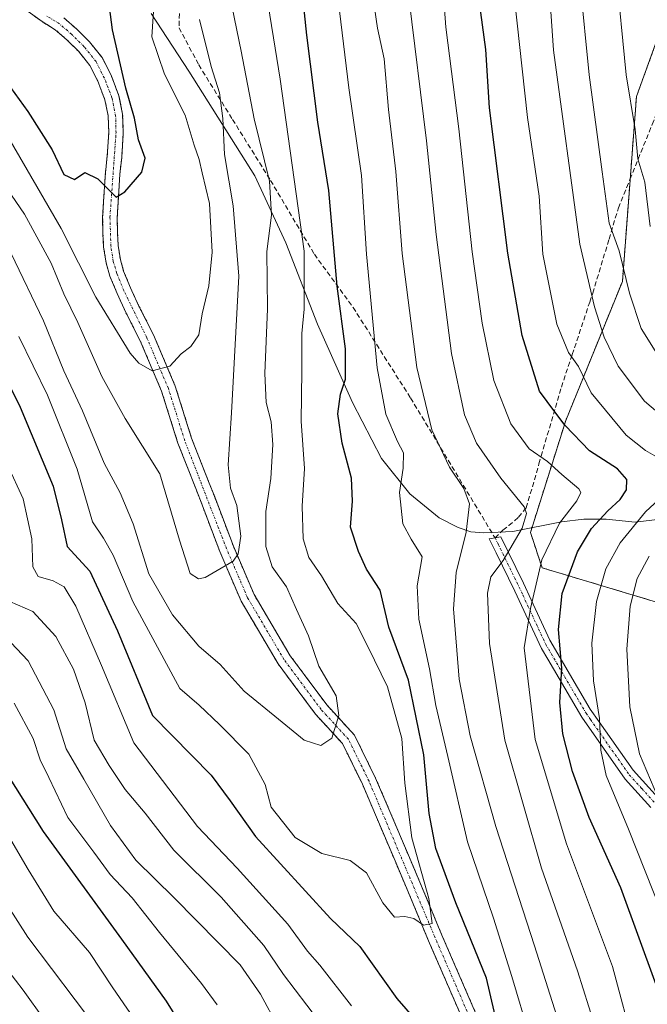
# Model space of a CAD drawing. Units: metres. Extents: x 671972 to 675437, y 4742147 to 4744543.
# Drawn here: x 674376 to 674505, y 4742343 to 4742546 of the extents above; entities that cross this region are included whole.
import ezdxf

# ---------------------------------------------------------------- set-up
doc = ezdxf.new("R2010")
doc.units = ezdxf.units.M
doc.header["$MEASUREMENT"] = 0
for name, pattern in [('TRAZO_Y_PUNTO', [1, 0.5, -0.25, 0, -0.25]), ('TRAZOS', [0.75, 0.5, -0.25]), ('TRAZOSX2', [1.5, 1, -0.5])]:
    doc.linetypes.add(name, pattern=pattern)
for name, color, linetype, lineweight in [('Arbolado forestal', 92, 'TRAZOS', 0), ('Arbolado forestal CxS', 92, 'Continuous', 0), ('Camino', 19, 'Continuous', 0), ('Camino Cxs', 19, 'Continuous', 0), ('Camino eje', 39, 'TRAZO_Y_PUNTO', 13), ('Corriente natural Cxs', 5, 'Continuous', 13), ('Corriente natural eje', 5, 'TRAZO_Y_PUNTO', 0), ('Corriente natural lineal', 142, 'Continuous', 13), ('Corriente natural superficial', 5, 'Continuous', 13), ('Curva de nivel maestra', 36, 'Continuous', 30), ('Curva de nivel normal', 36, 'Continuous', 0), ('Senda', 19, 'TRAZOSX2', 0), ('Suelo desnudo', 252, 'Continuous', 0), ('Suelo desnudo CxS', 43, 'Continuous', 0)]:
    doc.layers.add(name, color=color, linetype=linetype, lineweight=lineweight)

# ---------------------------------------------------------------- blocks, each defined once
blk = doc.blocks.new('*U158')
at = {"layer": 'Arbolado forestal CxS', "color": 92, "linetype": 'Continuous', "lineweight": 0}
blk.add_polyline3d([(674377.32, 4742547.26, 1170.13), (674380.22, 4742545.15, 1170.58), (674382.92, 4742543.48, 1170.9), (674385.3, 4742541.43, 1171.24), (674387.75, 4742538.99, 1171.7), (674390.07, 4742536.1, 1172.04), (674391.68, 4742532.89, 1172.46), (674393.16, 4742529.03, 1173.18), (674393.83, 4742525.74, 1173.37), (674393.95, 4742522.28, 1173.51), (674393.63, 4742517.4, 1173.99), (674393.25, 4742513.99, 1174.43), (674392.94, 4742509.17, 1175.19), (674392.69, 4742504.8, 1175.82), (674392.76, 4742501.39, 1176.2), (674392.89, 4742498.69, 1176.46), (674393.41, 4742495.42, 1177.04), (674394.19, 4742492.72, 1177.46), (674395.67, 4742489.12, 1177.58), (674397.48, 4742485.2, 1177.72), (674400.44, 4742479.36, 1178.91), (674404.83, 4742469.01, 1180.6), (674408.19, 4742458.28, 1181.48), (674411.87, 4742448.94, 1182.56), (674412.84, 4742446.46, 1182.94), (674416.84, 4742435.93, 1184.27), (674421.23, 4742425.72, 1186.21), (674428.84, 4742412.81, 1187.99), (674431.77, 4742408.86, 1188.62), (674436.57, 4742402.41, 1189.06), (674442.11, 4742396.37, 1190.27), (674446.23, 4742387.96, 1191.31), (674449.14, 4742381.15, 1192.31), (674452.95, 4742372.17, 1193.2), (674455.66, 4742365.8, 1193.91), (674459.85, 4742355.71, 1195.49), (674468.63, 4742335.48, 1198.41)], dxfattribs=at)
blk = doc.blocks.new('*U169')
at = {"layer": 'Curva de nivel normal', "color": 36, "linetype": 'Continuous', "lineweight": 0}
for points in [[(674295.57, 4742545.71, 1205), (674302.77, 4742541.91, 1205), (674309.82, 4742536.97, 1205), (674314.49, 4742533.97, 1205), (674320.8, 4742528.29, 1205), (674334.9, 4742515.72, 1205), (674344.55, 4742505.57, 1205), (674354.69, 4742489.65, 1205), (674369.81, 4742460.84, 1205), (674376.29, 4742446.78, 1205), (674378.08, 4742438.56, 1205), (674378.32, 4742432.81, 1205), (674379.38, 4742430.77, 1205), (674382.5, 4742429.91, 1205), (674384.74, 4742428.64, 1205), (674387.13, 4742424.68, 1205), (674392.48, 4742412.47, 1205), (674399.13, 4742396.52, 1205), (674412.26, 4742379.24, 1205), (674420.4, 4742370.66, 1205), (674430.83, 4742359.15, 1205), (674434.92, 4742353.58, 1205), (674437.42, 4742350.68, 1205), (674444.01, 4742342.32, 1205)], [(674480.67, 4742336.09, 1205), (674477, 4742348.34, 1205), (674473.25, 4742360.38, 1205), (674467.91, 4742376.08, 1205), (674463.86, 4742393.7, 1205), (674461.34, 4742404.22, 1205), (674460.09, 4742411.77, 1205), (674457.84, 4742422.02, 1205), (674457.52, 4742428.88, 1205), (674458.55, 4742434.84, 1205), (674456.26, 4742438.46, 1205), (674454.56, 4742441.66, 1205), (674453.9, 4742448.11, 1205), (674454.63, 4742453.13, 1205), (674454.72, 4742456.27, 1205), (674453.48, 4742458.62, 1205), (674451.06, 4742464.22, 1205), (674449.29, 4742473.78, 1205), (674447.09, 4742497.25, 1205), (674446.05, 4742513.45, 1205), (674443.4, 4742531.53, 1205), (674440.95, 4742551.97, 1205)]]:
    blk.add_polyline3d(points, dxfattribs=at)
blk = doc.blocks.new('*U171')
at = {"layer": 'Curva de nivel normal', "color": 36, "linetype": 'Continuous', "lineweight": 0}
for points in [[(674505.44, 4742322.96, 1220), (674504.33, 4742328.15, 1220), (674502.41, 4742333.21, 1220), (674497.75, 4742350.41, 1220), (674488.32, 4742375.72, 1220), (674481.83, 4742397.2, 1220), (674479.58, 4742416.11, 1220), (674480.9, 4742424.18, 1220), (674483.18, 4742434.21, 1220), (674486.85, 4742441.8, 1220), (674490.42, 4742446.35, 1220), (674491.22, 4742448.09, 1220), (674490.84, 4742448.89, 1220), (674487.32, 4742451.8, 1220), (674484.41, 4742454.51, 1220), (674480.57, 4742457.13, 1220), (674476.81, 4742462.24, 1220), (674473.34, 4742471.22, 1220), (674470.9, 4742482.97, 1220), (674468.82, 4742497.74, 1220), (674466.12, 4742523.04, 1220), (674463.44, 4742544.04, 1220), (674462.3, 4742558.93, 1220)], [(674374.48, 4742404.71, 1220), (674378.39, 4742397.41, 1220), (674379.82, 4742393.01, 1220), (674381.57, 4742389.33, 1220), (674385.54, 4742381.12, 1220), (674390.85, 4742373.97, 1220), (674394.23, 4742369.39, 1220), (674398.79, 4742364.57, 1220), (674404.4, 4742357.42, 1220), (674413.07, 4742346.93, 1220), (674416.3, 4742342.47, 1220)]]:
    blk.add_polyline3d(points, dxfattribs=at)
blk = doc.blocks.new('*U172')
at = {"layer": 'Curva de nivel normal', "color": 36, "linetype": 'Continuous', "lineweight": 0}
blk.add_polyline3d([(674505.57, 4742502.93, 1245), (674504.42, 4742512.09, 1245), (674502.98, 4742516.85, 1245), (674502.42, 4742522.95, 1245), (674500.59, 4742534.2, 1245), (674498.47, 4742555.98, 1245)], dxfattribs=at)
blk = doc.blocks.new('*U174')
at = {"layer": 'Curva de nivel normal', "color": 36, "linetype": 'Continuous', "lineweight": 0}
blk.add_polyline3d([(674373.85, 4742497.37, 1190), (674380.51, 4742483.49, 1190), (674384.72, 4742473.16, 1190), (674388.54, 4742464.94, 1190), (674393, 4742454.16, 1190), (674396.32, 4742448.06, 1190), (674398.98, 4742441.64, 1190), (674402.18, 4742431.36, 1190), (674407.08, 4742422.9, 1190), (674412.53, 4742416.44, 1190), (674416.91, 4742412.65, 1190), (674421.88, 4742407.14, 1190), (674428.91, 4742401.4, 1190), (674434.22, 4742397.04, 1190), (674437.66, 4742395.96, 1190), (674439.9, 4742397.5, 1190), (674441.4, 4742402.13, 1190), (674440.83, 4742406.18, 1190), (674437.28, 4742412.34, 1190), (674435.12, 4742418.55, 1190), (674432.66, 4742424.02, 1190), (674430.6, 4742428.64, 1190), (674427.63, 4742432.76, 1190), (674426.33, 4742436.94, 1190), (674426.34, 4742444.22, 1190), (674427.34, 4742450.99, 1190), (674427.78, 4742457.99, 1190), (674427.44, 4742462.66, 1190), (674426.41, 4742466.66, 1190), (674426.09, 4742472.66, 1190), (674426.69, 4742485.99, 1190), (674426.52, 4742497.81, 1190), (674427.47, 4742505.27, 1190), (674427.06, 4742512.26, 1190), (674423.93, 4742525.14, 1190), (674421.27, 4742539.1, 1190), (674418.42, 4742552.8, 1190)], dxfattribs=at)
blk = doc.blocks.new('*U176')
at = {"layer": 'Curva de nivel normal', "color": 36, "linetype": 'Continuous', "lineweight": 0}
for points in [[(674373.53, 4742425.62, 1210), (674378.31, 4742423.56, 1210), (674383.06, 4742418.42, 1210), (674386.65, 4742411.69, 1210), (674389.08, 4742404.72, 1210), (674390.92, 4742397.07, 1210), (674394.03, 4742391.8, 1210), (674397.32, 4742386.88, 1210), (674401.46, 4742382, 1210), (674407.36, 4742374.4, 1210), (674417.11, 4742364.68, 1210), (674425.92, 4742354.75, 1210), (674429.93, 4742348.76, 1210), (674437.18, 4742339.24, 1210)], [(674487.17, 4742337.38, 1210), (674481.7, 4742354.69, 1210), (674473.7, 4742379.24, 1210), (674468.47, 4742397.97, 1210), (674466.14, 4742409.64, 1210), (674464.99, 4742424.09, 1210), (674465.57, 4742431.63, 1210), (674467.62, 4742439.94, 1210), (674468.28, 4742445.79, 1210), (674467.16, 4742448.94, 1210), (674464.18, 4742453.33, 1210), (674460.51, 4742460.99, 1210), (674457.42, 4742473.84, 1210), (674454.42, 4742497.38, 1210), (674453.1, 4742514.27, 1210), (674451.64, 4742527.05, 1210), (674450.68, 4742537.49, 1210), (674449.32, 4742543.8, 1210), (674448.12, 4742552.28, 1210)]]:
    blk.add_polyline3d(points, dxfattribs=at)
blk = doc.blocks.new('*U178')
at = {"layer": 'Curva de nivel normal', "color": 36, "linetype": 'Continuous', "lineweight": 0}
blk.add_polyline3d([(674351.6, 4742546.08, 1180), (674362.5, 4742535.32, 1180), (674372.9, 4742521.94, 1180), (674384.14, 4742502.55, 1180), (674391.27, 4742488.37, 1180), (674398.34, 4742476.84, 1180), (674400.13, 4742474.75, 1180), (674402.89, 4742473.2, 1180), (674406.51, 4742474.17, 1180), (674408.84, 4742476.68, 1180), (674410.84, 4742478.17, 1180), (674412.51, 4742480.62, 1180), (674413.19, 4742484.96, 1180), (674414.58, 4742490.67, 1180), (674415.25, 4742497.66, 1180), (674414.69, 4742507.66, 1180), (674413.2, 4742513.99, 1180), (674412.56, 4742516.75, 1180), (674411.54, 4742519.71, 1180), (674409.69, 4742525.85, 1180), (674405.47, 4742534.32, 1180), (674402.84, 4742542.05, 1180), (674403.44, 4742551.5, 1180)], dxfattribs=at)
blk = doc.blocks.new('*U180')
at = {"layer": 'Curva de nivel normal', "color": 36, "linetype": 'Continuous', "lineweight": 0}
for points in [[(674513.07, 4742348.38, 1230), (674501.06, 4742378.7, 1230), (674496.46, 4742389.75, 1230), (674495.36, 4742395, 1230), (674495.1, 4742401.55, 1230), (674493.86, 4742409.28, 1230), (674493.49, 4742417.04, 1230), (674494.47, 4742425.65, 1230), (674496.4, 4742432.35, 1230), (674499.39, 4742437.75, 1230), (674504.56, 4742444.1, 1230), (674509.16, 4742448.38, 1230)], [(674509.39, 4742453.98, 1230), (674504.57, 4742456.79, 1230), (674500.6, 4742459.91, 1230), (674493.39, 4742468.63, 1230), (674490.8, 4742474.08, 1230), (674488.74, 4742476.93, 1230), (674486.31, 4742482.8, 1230), (674483.42, 4742497.26, 1230), (674482.65, 4742509.18, 1230), (674480.29, 4742525.38, 1230), (674477.03, 4742554.94, 1230)], [(674373.78, 4742376.5, 1230), (674377.36, 4742370.42, 1230), (674382.66, 4742361.82, 1230), (674389.96, 4742353.26, 1230), (674394.77, 4742346.02, 1230), (674400.53, 4742337.65, 1230)]]:
    blk.add_polyline3d(points, dxfattribs=at)
blk = doc.blocks.new('*U183')
at = {"layer": 'Curva de nivel normal', "color": 36, "linetype": 'Continuous', "lineweight": 0}
for points in [[(674253.68, 4742554.14, 1215), (674264.84, 4742545.21, 1215), (674280.24, 4742537.83, 1215), (674294.41, 4742529.55, 1215), (674305.19, 4742521.12, 1215), (674313.31, 4742514.5, 1215), (674327.67, 4742500.42, 1215), (674341.01, 4742483.17, 1215), (674353.49, 4742460.65, 1215), (674362, 4742441.17, 1215), (674364.52, 4742430.72, 1215), (674365.14, 4742423.64, 1215), (674367.59, 4742420.75, 1215), (674372.59, 4742418.41, 1215), (674377.36, 4742413.4, 1215), (674382.62, 4742403.34, 1215), (674385.14, 4742395.26, 1215), (674388.84, 4742389.02, 1215), (674394.29, 4742379.45, 1215), (674399.51, 4742372.34, 1215), (674407.4, 4742364.59, 1215), (674421.03, 4742350.72, 1215), (674425.24, 4742344.67, 1215), (674428.84, 4742337.99, 1215)], [(674505.17, 4742300.24, 1215), (674500.59, 4742316.81, 1215), (674498.33, 4742326.43, 1215), (674495.22, 4742334.7, 1215), (674490.56, 4742349.5, 1215), (674483.16, 4742370.65, 1215), (674475.6, 4742397.07, 1215), (674472.42, 4742416.99, 1215), (674472.03, 4742427.33, 1215), (674472.71, 4742430.72, 1215), (674475.26, 4742434.09, 1215), (674479.18, 4742440.77, 1215), (674480.05, 4742443.8, 1215), (674479.54, 4742445.17, 1215), (674474.76, 4742451.04, 1215), (674469.77, 4742458.29, 1215), (674467.24, 4742464.14, 1215), (674464.58, 4742476.72, 1215), (674461.4, 4742501.31, 1215), (674459.45, 4742520.61, 1215), (674455.83, 4742550.22, 1215)]]:
    blk.add_polyline3d(points, dxfattribs=at)
blk = doc.blocks.new('*U184')
at = {"layer": 'Curva de nivel normal', "color": 36, "linetype": 'Continuous', "lineweight": 0}
for points in [[(674507.62, 4742475.66, 1240), (674503.69, 4742481.88, 1240), (674501.28, 4742489.19, 1240), (674499.14, 4742497.9, 1240), (674497.09, 4742503.59, 1240), (674495.65, 4742514.17, 1240), (674492.95, 4742534.2, 1240), (674491.08, 4742552.95, 1240)], [(674369.94, 4742353.76, 1240), (674376.34, 4742345.5, 1240), (674380.65, 4742339.48, 1240)]]:
    blk.add_polyline3d(points, dxfattribs=at)
blk = doc.blocks.new('*U201')
at = {"layer": 'Curva de nivel normal', "color": 36, "linetype": 'Continuous', "lineweight": 0}
blk.add_polyline3d([(674366.04, 4742520.69, 1185), (674376.57, 4742505.45, 1185), (674382.07, 4742495.36, 1185), (674384.72, 4742489.02, 1185), (674387.6, 4742483.11, 1185), (674392.53, 4742472.02, 1185), (674397.32, 4742463.38, 1185), (674404.49, 4742451.92, 1185), (674408.55, 4742438.31, 1185), (674410.76, 4742431.44, 1185), (674412.43, 4742430.28, 1185), (674413.82, 4742430.55, 1185), (674419.6, 4742433.94, 1185), (674420.65, 4742435.49, 1185), (674421.15, 4742439.13, 1185), (674420.38, 4742445.44, 1185), (674419.04, 4742448.97, 1185), (674418.55, 4742453.82, 1185), (674419.26, 4742464.53, 1185), (674420.79, 4742492.66, 1185), (674419.6, 4742507.16, 1185), (674417.78, 4742517.79, 1185), (674417.47, 4742525.19, 1185), (674416.8, 4742530.46, 1185), (674415.05, 4742535.9, 1185), (674412.63, 4742545.62, 1185)], dxfattribs=at)
blk = doc.blocks.new('*U214')
at = {"layer": 'Curva de nivel normal', "color": 36, "linetype": 'Continuous', "lineweight": 0}
for points in [[(674507.11, 4742385.28, 1235), (674503.36, 4742394.21, 1235), (674501.35, 4742403.9, 1235), (674500.76, 4742415.8, 1235), (674501.43, 4742424.64, 1235), (674502.86, 4742430.35, 1235), (674505.31, 4742434.98, 1235)], [(674510.33, 4742461.83, 1235), (674504.36, 4742466.94, 1235), (674498.95, 4742474.14, 1235), (674496.09, 4742480.13, 1235), (674494.07, 4742486.36, 1235), (674491.02, 4742499.3, 1235), (674485.59, 4742539.24, 1235), (674484.02, 4742562.19, 1235)], [(674368.94, 4742369.38, 1235), (674377.28, 4742356.48, 1235), (674391.89, 4742337.06, 1235)]]:
    blk.add_polyline3d(points, dxfattribs=at)
blk = doc.blocks.new('*U287')
at = {"layer": 'Curva de nivel maestra', "color": 36, "linetype": 'Continuous', "lineweight": 30}
blk.add_polyline3d([(674353.4, 4742551.92, 1175), (674364.94, 4742544, 1175), (674369.17, 4742539.61, 1175), (674372.78, 4742532.8, 1175), (674377.27, 4742526.61, 1175), (674382.27, 4742518.74, 1175), (674384.7, 4742513.66, 1175), (674386.86, 4742512.6, 1175), (674389.03, 4742514.09, 1175), (674391.68, 4742512.76, 1175), (674395.46, 4742508.97, 1175), (674397.28, 4742510.1, 1175), (674400.79, 4742514.12, 1175), (674401.46, 4742516.99, 1175), (674400.06, 4742520.78, 1175), (674399.28, 4742525.28, 1175), (674397.48, 4742531.41, 1175), (674394.69, 4742543.48, 1175), (674393.53, 4742552.45, 1175)], dxfattribs=at)
blk = doc.blocks.new('*U291')
at = {"layer": 'Curva de nivel maestra', "color": 36, "linetype": 'Continuous', "lineweight": 30}
for points in [[(674506.76, 4742346.6, 1225), (674499.46, 4742366.63, 1225), (674493, 4742381.09, 1225), (674489.5, 4742390.58, 1225), (674487.55, 4742398.33, 1225), (674486.94, 4742404.81, 1225), (674487.33, 4742411.86, 1225), (674486.66, 4742419.83, 1225), (674487.42, 4742427.3, 1225), (674490.57, 4742435.85, 1225), (674493.47, 4742440.71, 1225), (674496.8, 4742444.33, 1225), (674499.34, 4742446.65, 1225), (674500.64, 4742448.65, 1225), (674500.75, 4742450.76, 1225), (674498.78, 4742452.95, 1225), (674493.05, 4742456.7, 1225), (674488.02, 4742461.92, 1225), (674485.86, 4742464.74, 1225), (674482.75, 4742468.98, 1225), (674479.19, 4742480.46, 1225), (674476.18, 4742497.44, 1225), (674472.43, 4742527.39, 1225), (674471.7, 4742539.42, 1225), (674470.27, 4742549.65, 1225)], [(674242.48, 4742545.25, 1225), (674245.63, 4742543.42, 1225), (674251.01, 4742539.94, 1225), (674259.7, 4742534.73, 1225), (674282.61, 4742519.98, 1225), (674291.75, 4742513.57, 1225), (674296.29, 4742509.46, 1225), (674302.61, 4742504.23, 1225), (674308.96, 4742497.31, 1225), (674315.82, 4742490.19, 1225), (674322.44, 4742482.46, 1225), (674325.78, 4742477.41, 1225), (674332.66, 4742466.71, 1225), (674342.2, 4742448.16, 1225), (674347.8, 4742433.4, 1225), (674352.36, 4742415.66, 1225), (674366.65, 4742400.37, 1225), (674371, 4742393.82, 1225), (674373.22, 4742389.7, 1225), (674380.43, 4742378.26, 1225), (674396.58, 4742356.02, 1225), (674405.8, 4742343.23, 1225), (674408.61, 4742338.72, 1225)]]:
    blk.add_polyline3d(points, dxfattribs=at)
blk = doc.blocks.new('*U293')
at = {"layer": 'Curva de nivel maestra', "color": 36, "linetype": 'Continuous', "lineweight": 30}
for points in [[(674299.59, 4742551.03, 1200), (674319.51, 4742538.14, 1200), (674341.77, 4742519.2, 1200), (674351.89, 4742508.57, 1200), (674357.38, 4742500.58, 1200), (674365.25, 4742486.63, 1200), (674375.7, 4742465.72, 1200), (674382.48, 4742449.44, 1200), (674384.18, 4742442.44, 1200), (674385.4, 4742436.96, 1200), (674390.02, 4742431.88, 1200), (674395.74, 4742419.59, 1200), (674402.98, 4742402.17, 1200), (674415.05, 4742389.84, 1200), (674419, 4742384.57, 1200), (674424.22, 4742377.19, 1200), (674439.66, 4742360.33, 1200), (674445.68, 4742354.53, 1200), (674453.3, 4742343.8, 1200), (674463.09, 4742332.59, 1200)], [(674474.3, 4742337.37, 1200), (674471.81, 4742347.98, 1200), (674465.49, 4742363.53, 1200), (674461.35, 4742374.72, 1200), (674460.02, 4742381.94, 1200), (674458.92, 4742394.04, 1200), (674455.72, 4742409.42, 1200), (674451.68, 4742420.33, 1200), (674449.89, 4742427.95, 1200), (674447.09, 4742432.31, 1200), (674445.45, 4742435.94, 1200), (674443.75, 4742440.99, 1200), (674444.16, 4742446.3, 1200), (674443.97, 4742451.06, 1200), (674442.03, 4742458.26, 1200), (674441.13, 4742464.35, 1200), (674441.68, 4742468.36, 1200), (674442.77, 4742471.43, 1200), (674442.73, 4742477.68, 1200), (674441.04, 4742490.66, 1200), (674439.32, 4742510.35, 1200), (674437.06, 4742524.43, 1200), (674434.75, 4742542.38, 1200), (674433.04, 4742558.85, 1200)]]:
    blk.add_polyline3d(points, dxfattribs=at)

msp = doc.modelspace()

# ---------------------------------------------------------------- linework, layer by layer
at = {"layer": 'Arbolado forestal', "color": 92, "linetype": 'TRAZOS', "lineweight": 0}
for points in [[(674646.49, 4742460.5, 1323.86), (674607.05, 4742466.57, 1294.57), (674599.21, 4742464.47, 1290.18), (674588.85, 4742461.71, 1285.05), (674584, 4742452, 1284.72), (674574.29, 4742448.36, 1278.44), (674559.73, 4742439.86, 1268.95), (674545.17, 4742433.79, 1260.69), (674528.19, 4742424.08, 1252.65), (674507.56, 4742425.29, 1238.99), (674483.29, 4742432.58, 1219.93), (674480.86, 4742439.86, 1216.38), (674481.18, 4742440.86, 1216.15), (674488.14, 4742462.93, 1225.15), (674499.82, 4742491.61, 1239.1), (674501.42, 4742512.74, 1243.69), (674502.71, 4742529.69, 1245.47), (674507.56, 4742543.05, 1250.54), (674512.81, 4742543.8, 1253.87), (674516.05, 4742544.26, 1255.49), (674517.52, 4742555.27, 1257.82)], [(674468.63, 4742335.48, 1198.41), (674459.85, 4742355.71, 1195.49), (674455.66, 4742365.8, 1193.91), (674452.95, 4742372.17, 1193.2), (674449.14, 4742381.15, 1192.31), (674446.23, 4742387.96, 1191.31), (674442.11, 4742396.37, 1190.27), (674436.57, 4742402.41, 1189.06), (674431.77, 4742408.86, 1188.62), (674428.84, 4742412.81, 1187.99), (674421.23, 4742425.72, 1186.21), (674416.84, 4742435.93, 1184.27), (674412.84, 4742446.46, 1182.94), (674411.87, 4742448.94, 1182.56), (674408.19, 4742458.28, 1181.48), (674404.83, 4742469.01, 1180.6), (674400.44, 4742479.36, 1178.91), (674397.48, 4742485.2, 1177.72), (674395.67, 4742489.12, 1177.58), (674394.19, 4742492.72, 1177.46), (674393.41, 4742495.42, 1177.04), (674392.89, 4742498.69, 1176.46), (674392.76, 4742501.39, 1176.2), (674392.69, 4742504.8, 1175.82), (674392.94, 4742509.17, 1175.19), (674393.25, 4742513.99, 1174.43), (674393.63, 4742517.4, 1173.99), (674393.95, 4742522.28, 1173.51), (674393.83, 4742525.74, 1173.37), (674393.16, 4742529.03, 1173.18), (674391.68, 4742532.89, 1172.46), (674390.07, 4742536.1, 1172.04), (674387.75, 4742538.99, 1171.7), (674385.3, 4742541.43, 1171.24), (674382.92, 4742543.48, 1170.9), (674380.22, 4742545.15, 1170.58), (674377.32, 4742547.26, 1170.13)], [(674384.7, 4742545.91, 1170.88), (674387.34, 4742543.63, 1171.2), (674389.98, 4742540.99, 1171.88), (674392.6, 4742537.73, 1172.7), (674394.43, 4742534.1, 1173.98), (674396.05, 4742529.87, 1174.2), (674396.81, 4742526.11, 1173.95), (674396.95, 4742522.22, 1173.76), (674396.62, 4742517.14, 1173.8), (674396.24, 4742513.73, 1174), (674395.93, 4742508.99, 1174.82), (674395.69, 4742504.74, 1175.68), (674395.76, 4742501.49, 1176.07), (674395.88, 4742499, 1176.25), (674396.35, 4742496.07, 1176.58), (674397.02, 4742493.7, 1176.97), (674398.42, 4742490.32, 1177.4), (674398.72, 4742489.67, 1177.48), (674400.18, 4742486.51, 1177.85), (674403.17, 4742480.62, 1178.76), (674407.65, 4742470.05, 1180.4), (674411.02, 4742459.28, 1181.56), (674414.67, 4742450, 1183.01), (674415.64, 4742447.55, 1183.06), (674419.63, 4742437.05, 1184.52), (674423.91, 4742427.07, 1186.72), (674431.34, 4742414.47, 1188.26), (674434.21, 4742410.62, 1189.05), (674438.88, 4742404.32, 1189.44), (674444.61, 4742398.08, 1190.27), (674448.96, 4742389.21, 1191.44), (674451.9, 4742382.33, 1192.64), (674455.71, 4742373.34, 1193.75), (674458.42, 4742366.96, 1195.28), (674462.61, 4742356.89, 1195.98), (674471.35, 4742336.75, 1198.09)]]:
    msp.add_polyline3d(points, dxfattribs=at)
at = {"layer": 'Arbolado forestal CxS', "color": 92, "linetype": 'Continuous', "lineweight": 0}
for points in [[(674518.48, 4742562.47, 1258.5), (674516.05, 4742544.26, 1255.49), (674507.56, 4742543.05, 1250.54), (674502.71, 4742529.69, 1245.47), (674499.82, 4742491.61, 1239.1), (674488.15, 4742462.93, 1225.15), (674480.86, 4742439.86, 1216.38), (674483.29, 4742432.58, 1219.93), (674507.56, 4742425.29, 1238.99), (674528.19, 4742424.08, 1252.65), (674545.17, 4742433.79, 1260.69), (674559.73, 4742439.86, 1268.95), (674574.29, 4742448.36, 1278.44), (674584, 4742452, 1284.72), (674588.85, 4742461.71, 1285.05), (674599.21, 4742464.47, 1290.17), (674607.05, 4742466.57, 1294.57), (674646.49, 4742460.5, 1323.86)], [(674646.49, 4742460.5, 1323.86), (674607.05, 4742466.57, 1294.57), (674599.21, 4742464.47, 1290.17), (674588.85, 4742461.71, 1285.05), (674584, 4742452, 1284.72), (674574.29, 4742448.36, 1278.44), (674559.73, 4742439.86, 1268.95), (674545.17, 4742433.79, 1260.69), (674528.19, 4742424.08, 1252.65), (674507.56, 4742425.29, 1238.99), (674483.29, 4742432.58, 1219.93), (674480.86, 4742439.86, 1216.38), (674488.15, 4742462.93, 1225.15), (674499.82, 4742491.61, 1239.1), (674502.71, 4742529.69, 1245.47), (674507.56, 4742543.05, 1250.54), (674516.05, 4742544.26, 1255.49), (674518.48, 4742562.47, 1258.5)], [(674471.35, 4742336.75, 1198.09), (674462.61, 4742356.89, 1195.98), (674458.42, 4742366.96, 1195.28), (674455.71, 4742373.34, 1193.75), (674451.9, 4742382.33, 1192.64), (674448.96, 4742389.21, 1191.44), (674444.61, 4742398.08, 1190.27), (674438.88, 4742404.32, 1189.44), (674434.21, 4742410.62, 1189.05), (674431.34, 4742414.47, 1188.26), (674423.91, 4742427.07, 1186.72), (674419.63, 4742437.05, 1184.52), (674415.64, 4742447.55, 1183.06), (674414.67, 4742450, 1183.01), (674411.02, 4742459.28, 1181.56), (674407.65, 4742470.05, 1180.4), (674403.17, 4742480.62, 1178.76), (674400.18, 4742486.51, 1177.85), (674398.72, 4742489.67, 1177.48), (674398.42, 4742490.32, 1177.4), (674397.02, 4742493.7, 1176.97), (674396.35, 4742496.07, 1176.58), (674395.88, 4742499, 1176.25), (674395.76, 4742501.49, 1176.07), (674395.69, 4742504.74, 1175.68), (674395.93, 4742508.99, 1174.82), (674396.24, 4742513.73, 1174), (674396.62, 4742517.14, 1173.8), (674396.95, 4742522.22, 1173.76), (674396.81, 4742526.11, 1173.95), (674396.05, 4742529.87, 1174.2), (674394.43, 4742534.1, 1173.98), (674392.6, 4742537.73, 1172.7), (674389.98, 4742540.99, 1171.88), (674387.34, 4742543.63, 1171.2), (674384.7, 4742545.91, 1170.88)]]:
    msp.add_polyline3d(points, dxfattribs=at)
at = {"layer": 'Camino', "color": 19, "linetype": 'Continuous', "lineweight": 0}
msp.add_polyline3d([(674505.69, 4742383.17, 1233.74), (674500.42, 4742388.99, 1232.12), (674491.46, 4742401.77, 1227.41), (674484.44, 4742413.76, 1222.9), (674483.15, 4742415.96, 1222.13), (674477.66, 4742427.78, 1217.26), (674473.78, 4742435.69, 1213.48), (674472.36, 4742438.57, 1211.92), (674474.75, 4742438.95, 1212.93), (674479.42, 4742429.43, 1217.73), (674481.01, 4742425.98, 1219.12), (674484.88, 4742417.64, 1223.26), (674493.2, 4742403.44, 1228.34), (674495.02, 4742400.85, 1229.62), (674502.04, 4742390.84, 1233), (674507.19, 4742385.17, 1235.09)], dxfattribs=at)
at = {"layer": 'Camino Cxs', "color": 19, "linetype": 'Continuous', "lineweight": 0}
msp.add_polyline3d([(674505.69, 4742383.17, 1233.74), (674500.42, 4742388.99, 1232.12), (674491.46, 4742401.77, 1227.41), (674484.44, 4742413.76, 1222.9), (674483.15, 4742415.96, 1222.13), (674477.66, 4742427.78, 1217.26), (674473.78, 4742435.69, 1213.48), (674472.36, 4742438.57, 1211.92), (674474.75, 4742438.95, 1212.93), (674479.42, 4742429.43, 1217.73), (674481.01, 4742425.98, 1219.12), (674484.88, 4742417.64, 1223.26), (674493.2, 4742403.44, 1228.34), (674495.02, 4742400.85, 1229.62), (674502.04, 4742390.84, 1233), (674507.19, 4742385.17, 1235.09)], dxfattribs=at)
at = {"layer": 'Camino eje', "color": 39, "linetype": 'TRAZO_Y_PUNTO', "lineweight": 13}
msp.add_polyline3d([(674473.56, 4742438.76, 1212.43), (674474.27, 4742437.32, 1213.14), (674474.67, 4742436.5, 1213.57), (674478.54, 4742428.61, 1217.45), (674479.34, 4742426.88, 1218.28), (674482.08, 4742420.97, 1220.68), (674484.02, 4742416.8, 1222.65), (674488.82, 4742408.6, 1225.67), (674492.33, 4742402.61, 1227.84), (674493.24, 4742401.31, 1228.56), (674501.23, 4742389.92, 1232.53), (674503.81, 4742387.08, 1233.58), (674506.44, 4742384.17, 1234.37)], dxfattribs=at)
at = {"layer": 'Corriente natural Cxs', "color": 5, "linetype": 'Continuous', "lineweight": 13}
for points in [[(674468.63, 4742335.48, 1198.41), (674459.85, 4742355.71, 1195.49), (674455.66, 4742365.8, 1193.91), (674452.95, 4742372.17, 1193.2), (674449.14, 4742381.15, 1192.31), (674446.23, 4742387.96, 1191.31), (674442.11, 4742396.37, 1190.27), (674436.57, 4742402.41, 1189.06), (674431.77, 4742408.86, 1188.62), (674428.84, 4742412.81, 1187.99), (674421.23, 4742425.72, 1186.21), (674416.84, 4742435.93, 1184.27), (674412.84, 4742446.46, 1182.94), (674411.87, 4742448.94, 1182.56), (674408.19, 4742458.28, 1181.48), (674404.83, 4742469.01, 1180.6), (674400.44, 4742479.36, 1178.91), (674397.48, 4742485.2, 1177.72), (674395.67, 4742489.12, 1177.58), (674394.19, 4742492.72, 1177.46), (674393.41, 4742495.42, 1177.04), (674392.89, 4742498.69, 1176.46), (674392.76, 4742501.39, 1176.2), (674392.69, 4742504.8, 1175.82), (674392.94, 4742509.17, 1175.19), (674393.25, 4742513.99, 1174.43), (674393.63, 4742517.4, 1173.99), (674393.95, 4742522.28, 1173.51), (674393.83, 4742525.74, 1173.37), (674393.16, 4742529.03, 1173.18), (674391.68, 4742532.89, 1172.46), (674390.07, 4742536.1, 1172.04), (674387.75, 4742538.99, 1171.7), (674385.3, 4742541.43, 1171.24), (674382.92, 4742543.48, 1170.9), (674380.22, 4742545.15, 1170.58), (674377.32, 4742547.26, 1170.13)], [(674384.7, 4742545.91, 1170.88), (674387.34, 4742543.63, 1171.2), (674389.98, 4742540.99, 1171.88), (674392.6, 4742537.73, 1172.7), (674394.43, 4742534.1, 1173.98), (674396.05, 4742529.87, 1174.2), (674396.81, 4742526.11, 1173.95), (674396.95, 4742522.22, 1173.76), (674396.62, 4742517.14, 1173.8), (674396.24, 4742513.73, 1174), (674395.93, 4742508.99, 1174.82), (674395.69, 4742504.74, 1175.68), (674395.76, 4742501.49, 1176.07), (674395.88, 4742499, 1176.25), (674396.35, 4742496.07, 1176.58), (674397.02, 4742493.7, 1176.97), (674398.42, 4742490.32, 1177.4), (674398.72, 4742489.67, 1177.48), (674400.18, 4742486.51, 1177.85), (674403.17, 4742480.62, 1178.76), (674407.65, 4742470.05, 1180.4), (674411.02, 4742459.28, 1181.56), (674414.67, 4742450, 1183.01), (674415.64, 4742447.55, 1183.06), (674419.63, 4742437.05, 1184.52), (674423.91, 4742427.07, 1186.72), (674431.34, 4742414.47, 1188.26), (674434.21, 4742410.62, 1189.05), (674438.88, 4742404.32, 1189.44), (674444.61, 4742398.08, 1190.27), (674448.96, 4742389.21, 1191.44), (674451.9, 4742382.33, 1192.64), (674455.71, 4742373.34, 1193.75), (674458.42, 4742366.96, 1195.28), (674462.61, 4742356.89, 1195.98), (674471.35, 4742336.75, 1198.09)]]:
    msp.add_polyline3d(points, dxfattribs=at)
at = {"layer": 'Corriente natural eje', "color": 5, "linetype": 'TRAZO_Y_PUNTO', "lineweight": 0}
msp.add_polyline3d([(674469.99, 4742336.11, 1198.25), (674461.23, 4742356.3, 1195.37), (674447.6, 4742388.59, 1191.34), (674443.36, 4742397.23, 1190.26), (674437.73, 4742403.36, 1189.22), (674430.09, 4742413.64, 1188.11), (674422.57, 4742426.4, 1186.42), (674418.23, 4742436.49, 1184.38), (674409.61, 4742458.78, 1181.48), (674406.24, 4742469.53, 1180.41), (674401.8, 4742479.99, 1178.72), (674397.05, 4742489.72, 1177.22), (674395.61, 4742493.21, 1177.08), (674394.88, 4742495.74, 1176.8), (674394.39, 4742498.85, 1176.35), (674394.19, 4742504.77, 1175.75), (674395.45, 4742522.25, 1173.54), (674395.37, 4742525.67, 1173.59), (674394.61, 4742529.45, 1173.65), (674393.05, 4742533.5, 1173.19), (674391.33, 4742536.91, 1171.98), (674388.86, 4742539.99, 1171.73), (674386.32, 4742542.53, 1171.09), (674383.81, 4742544.69, 1170.86), (674381.05, 4742546.39, 1170.5)], dxfattribs=at)
at = {"layer": 'Corriente natural lineal', "color": 142, "linetype": 'Continuous', "lineweight": 13}
msp.add_polyline3d([(674512.76, 4742443.23, 1234.79), (674502.45, 4742441.96, 1229.58), (674496.45, 4742442.61, 1225.54), (674491.85, 4742442.6, 1223), (674487.26, 4742442.08, 1220.36), (674477.26, 4742440.07, 1214.05), (674471.21, 4742439.77, 1211.32), (674468.58, 4742439.98, 1210.33), (674465.94, 4742440.87, 1209.2), (674462.02, 4742442.86, 1207.82), (674456.03, 4742447.86, 1205.75), (674450.17, 4742455.12, 1203.55), (674444.17, 4742466.68, 1201.01), (674436.95, 4742482.8, 1196.32), (674430.43, 4742499.57, 1191.43), (674424.04, 4742513.38, 1187.91), (674410.44, 4742534.95, 1182.46), (674402.71, 4742546.83, 1179.72)], dxfattribs=at)
at = {"layer": 'Corriente natural superficial', "color": 5, "linetype": 'Continuous', "lineweight": 13}
for points in [[(674468.63, 4742335.48, 1198.41), (674459.85, 4742355.71, 1195.49), (674455.66, 4742365.8, 1193.91), (674452.95, 4742372.17, 1193.2), (674449.14, 4742381.15, 1192.31), (674446.23, 4742387.96, 1191.31), (674442.11, 4742396.37, 1190.27), (674436.57, 4742402.41, 1189.06), (674431.77, 4742408.86, 1188.62), (674428.84, 4742412.81, 1187.99), (674421.23, 4742425.72, 1186.21), (674416.84, 4742435.93, 1184.27), (674412.84, 4742446.46, 1182.94), (674411.87, 4742448.94, 1182.56), (674408.19, 4742458.28, 1181.48), (674404.83, 4742469.01, 1180.6), (674400.44, 4742479.36, 1178.91), (674397.48, 4742485.2, 1177.72), (674395.67, 4742489.12, 1177.58), (674394.19, 4742492.72, 1177.46), (674393.41, 4742495.42, 1177.04), (674392.89, 4742498.69, 1176.46), (674392.76, 4742501.39, 1176.2), (674392.69, 4742504.8, 1175.82), (674392.94, 4742509.17, 1175.19), (674393.25, 4742513.99, 1174.43), (674393.63, 4742517.4, 1173.99), (674393.95, 4742522.28, 1173.51), (674393.83, 4742525.74, 1173.37), (674393.16, 4742529.03, 1173.18), (674391.68, 4742532.89, 1172.46), (674390.07, 4742536.1, 1172.04), (674387.75, 4742538.99, 1171.7), (674385.3, 4742541.43, 1171.24), (674382.92, 4742543.48, 1170.9), (674380.22, 4742545.15, 1170.58), (674377.32, 4742547.26, 1170.13)], [(674384.7, 4742545.91, 1170.88), (674387.34, 4742543.63, 1171.2), (674389.98, 4742540.99, 1171.88), (674392.6, 4742537.73, 1172.7), (674394.43, 4742534.1, 1173.98), (674396.05, 4742529.87, 1174.2), (674396.81, 4742526.11, 1173.95), (674396.95, 4742522.22, 1173.76), (674396.62, 4742517.14, 1173.8), (674396.24, 4742513.73, 1174), (674395.93, 4742508.99, 1174.82), (674395.69, 4742504.74, 1175.68), (674395.76, 4742501.49, 1176.07), (674395.88, 4742499, 1176.25), (674396.35, 4742496.07, 1176.58), (674397.02, 4742493.7, 1176.97), (674398.42, 4742490.32, 1177.4), (674398.72, 4742489.67, 1177.48), (674400.18, 4742486.51, 1177.85), (674403.17, 4742480.62, 1178.76), (674407.65, 4742470.05, 1180.4), (674411.02, 4742459.28, 1181.56), (674414.67, 4742450, 1183.01), (674415.64, 4742447.55, 1183.06), (674419.63, 4742437.05, 1184.52), (674423.91, 4742427.07, 1186.72), (674431.34, 4742414.47, 1188.26), (674434.21, 4742410.62, 1189.05), (674438.88, 4742404.32, 1189.44), (674444.61, 4742398.08, 1190.27), (674448.96, 4742389.21, 1191.44), (674451.9, 4742382.33, 1192.64), (674455.71, 4742373.34, 1193.75), (674458.42, 4742366.96, 1195.28), (674462.61, 4742356.89, 1195.98), (674471.35, 4742336.75, 1198.09)]]:
    msp.add_polyline3d(points, dxfattribs=at)
at = {"layer": 'Curva de nivel normal', "color": 36, "linetype": 'Continuous', "lineweight": 0}
msp.add_polyline3d([(674426.09, 4742552.98, 1195), (674429.28, 4742533.32, 1195), (674434.24, 4742497.85, 1195), (674434.2, 4742485.88, 1195), (674433.73, 4742480.88, 1195), (674433.77, 4742473.18, 1195), (674433.64, 4742462.82, 1195), (674434.3, 4742453.04, 1195), (674433.8, 4742445.28, 1195), (674434.04, 4742438.53, 1195), (674435.22, 4742434.7, 1195), (674437.79, 4742430.93, 1195), (674441.15, 4742425.24, 1195), (674444.92, 4742421.08, 1195), (674447.4, 4742416.19, 1195), (674451.4, 4742408.03, 1195), (674454.36, 4742397.39, 1195), (674455, 4742388.17, 1195), (674456.44, 4742376.94, 1195), (674459.94, 4742364.4, 1195), (674460.64, 4742359.3, 1195), (674458.8, 4742358.92, 1195), (674456.8, 4742360.31, 1195), (674454.98, 4742360.71, 1195), (674452.85, 4742360.59, 1195), (674450.41, 4742363.5, 1195), (674447.08, 4742369.69, 1195), (674443.7, 4742372.23, 1195), (674437.89, 4742373.72, 1195), (674432.4, 4742376.96, 1195), (674427.43, 4742383.25, 1195), (674426.18, 4742387.93, 1195), (674422.82, 4742394.16, 1195), (674416.75, 4742400.27, 1195), (674412.56, 4742404.27, 1195), (674408.57, 4742407.67, 1195), (674398.94, 4742425.65, 1195), (674394.87, 4742435.16, 1195), (674392.85, 4742438.67, 1195), (674390.59, 4742442.08, 1195), (674387.43, 4742452.91, 1195), (674381.35, 4742468.17, 1195), (674375.42, 4742480.24, 1195)], dxfattribs=at)
at = {"layer": 'Senda', "color": 19, "linetype": 'TRAZOSX2', "lineweight": 0}
for points in [[(674473.56, 4742438.76, 1212.43), (674475.2, 4742440.35, 1212.98), (674476.42, 4742441.28, 1213.4), (674478.41, 4742443.02, 1214.05), (674480.01, 4742444.95, 1214.86), (674482.61, 4742453.98, 1218.94), (674483.08, 4742455.62, 1219.98), (674486, 4742465.61, 1225.06), (674487.24, 4742469.83, 1227.14), (674489.47, 4742476.53, 1229.94), (674493.08, 4742487.36, 1234.42), (674493.7, 4742489.19, 1235.01), (674497.06, 4742500.31, 1239.14), (674499, 4742506.75, 1240.93), (674501.38, 4742512.64, 1243.63), (674505.97, 4742523.98, 1247.7), (674507.2, 4742527.01, 1248.84), (674512, 4742541.38, 1253.26), (674512.76, 4742543.67, 1253.83), (674518.05, 4742556.56, 1258.24)], [(674408.62, 4742549.8, 1182.9), (674408.43, 4742543.88, 1181.88), (674412.5, 4742536.25, 1183.43), (674419.46, 4742525, 1186.46), (674427.3, 4742512.42, 1189.66), (674436.32, 4742497.21, 1196.81), (674444.31, 4742486.25, 1201.93), (674456.15, 4742467.59, 1208.32), (674473.56, 4742438.76, 1212.43)]]:
    msp.add_polyline3d(points, dxfattribs=at)
at = {"layer": 'Suelo desnudo', "color": 252, "linetype": 'Continuous', "lineweight": 0}
for points in [[(674468.63, 4742335.48, 1198.41), (674459.85, 4742355.71, 1195.49), (674455.66, 4742365.8, 1193.91), (674452.95, 4742372.17, 1193.2), (674449.14, 4742381.15, 1192.31), (674446.23, 4742387.96, 1191.31), (674442.11, 4742396.37, 1190.27), (674436.57, 4742402.41, 1189.06), (674431.77, 4742408.86, 1188.62), (674428.84, 4742412.81, 1187.99), (674421.23, 4742425.72, 1186.21), (674416.84, 4742435.93, 1184.27), (674412.84, 4742446.46, 1182.94), (674411.87, 4742448.94, 1182.56), (674408.19, 4742458.28, 1181.48), (674404.83, 4742469.01, 1180.6), (674400.44, 4742479.36, 1178.91), (674397.48, 4742485.2, 1177.72), (674395.67, 4742489.12, 1177.58), (674394.19, 4742492.72, 1177.46), (674393.41, 4742495.42, 1177.04), (674392.89, 4742498.69, 1176.46), (674392.76, 4742501.39, 1176.2), (674392.69, 4742504.8, 1175.82), (674392.94, 4742509.17, 1175.19), (674393.25, 4742513.99, 1174.43), (674393.63, 4742517.4, 1173.99), (674393.95, 4742522.28, 1173.51), (674393.83, 4742525.74, 1173.37), (674393.16, 4742529.03, 1173.18), (674391.68, 4742532.89, 1172.46), (674390.07, 4742536.1, 1172.04), (674387.75, 4742538.99, 1171.7), (674385.3, 4742541.43, 1171.24), (674382.92, 4742543.48, 1170.9), (674380.22, 4742545.15, 1170.58), (674377.32, 4742547.26, 1170.13)], [(674384.7, 4742545.91, 1170.88), (674387.34, 4742543.63, 1171.2), (674389.98, 4742540.99, 1171.88), (674392.6, 4742537.73, 1172.7), (674394.43, 4742534.1, 1173.98), (674396.05, 4742529.87, 1174.2), (674396.81, 4742526.11, 1173.95), (674396.95, 4742522.22, 1173.76), (674396.62, 4742517.14, 1173.8), (674396.24, 4742513.73, 1174), (674395.93, 4742508.99, 1174.82), (674395.69, 4742504.74, 1175.68), (674395.76, 4742501.49, 1176.07), (674395.88, 4742499, 1176.25), (674396.35, 4742496.07, 1176.58), (674397.02, 4742493.7, 1176.97), (674398.42, 4742490.32, 1177.4), (674398.72, 4742489.67, 1177.48), (674400.18, 4742486.51, 1177.85), (674403.17, 4742480.62, 1178.76), (674407.65, 4742470.05, 1180.4), (674411.02, 4742459.28, 1181.56), (674414.67, 4742450, 1183.01), (674415.64, 4742447.55, 1183.06), (674419.63, 4742437.05, 1184.52), (674423.91, 4742427.07, 1186.72), (674431.34, 4742414.47, 1188.26), (674434.21, 4742410.62, 1189.05), (674438.88, 4742404.32, 1189.44), (674444.61, 4742398.08, 1190.27), (674448.96, 4742389.21, 1191.44), (674451.9, 4742382.33, 1192.64), (674455.71, 4742373.34, 1193.75), (674458.42, 4742366.96, 1195.28), (674462.61, 4742356.89, 1195.98), (674471.35, 4742336.75, 1198.09)]]:
    msp.add_polyline3d(points, dxfattribs=at)
at = {"layer": 'Suelo desnudo CxS', "color": 43, "linetype": 'Continuous', "lineweight": 0}
for points in [[(674468.63, 4742335.48, 1198.41), (674459.85, 4742355.71, 1195.49), (674455.66, 4742365.8, 1193.91), (674452.95, 4742372.17, 1193.2), (674449.14, 4742381.15, 1192.31), (674446.23, 4742387.96, 1191.31), (674442.11, 4742396.37, 1190.27), (674436.57, 4742402.41, 1189.06), (674431.77, 4742408.86, 1188.62), (674428.84, 4742412.81, 1187.99), (674421.23, 4742425.72, 1186.21), (674416.84, 4742435.93, 1184.27), (674412.84, 4742446.46, 1182.94), (674411.87, 4742448.94, 1182.56), (674408.19, 4742458.28, 1181.48), (674404.83, 4742469.01, 1180.6), (674400.44, 4742479.36, 1178.91), (674397.48, 4742485.2, 1177.72), (674395.67, 4742489.12, 1177.58), (674394.19, 4742492.72, 1177.46), (674393.41, 4742495.42, 1177.04), (674392.89, 4742498.69, 1176.46), (674392.76, 4742501.39, 1176.2), (674392.69, 4742504.8, 1175.82), (674392.94, 4742509.17, 1175.19), (674393.25, 4742513.99, 1174.43), (674393.63, 4742517.4, 1173.99), (674393.95, 4742522.28, 1173.51), (674393.83, 4742525.74, 1173.37), (674393.16, 4742529.03, 1173.18), (674391.68, 4742532.89, 1172.46), (674390.07, 4742536.1, 1172.04), (674387.75, 4742538.99, 1171.7), (674385.3, 4742541.43, 1171.24), (674382.92, 4742543.48, 1170.9), (674380.22, 4742545.15, 1170.58), (674377.32, 4742547.26, 1170.13)], [(674384.7, 4742545.91, 1170.88), (674387.34, 4742543.63, 1171.2), (674389.98, 4742540.99, 1171.88), (674392.6, 4742537.73, 1172.7), (674394.43, 4742534.1, 1173.98), (674396.05, 4742529.87, 1174.2), (674396.81, 4742526.11, 1173.95), (674396.95, 4742522.22, 1173.76), (674396.62, 4742517.14, 1173.8), (674396.24, 4742513.73, 1174), (674395.93, 4742508.99, 1174.82), (674395.69, 4742504.74, 1175.68), (674395.76, 4742501.49, 1176.07), (674395.88, 4742499, 1176.25), (674396.35, 4742496.07, 1176.58), (674397.02, 4742493.7, 1176.97), (674398.42, 4742490.32, 1177.4), (674398.72, 4742489.67, 1177.48), (674400.18, 4742486.51, 1177.85), (674403.17, 4742480.62, 1178.76), (674407.65, 4742470.05, 1180.4), (674411.02, 4742459.28, 1181.56), (674414.67, 4742450, 1183.01), (674415.64, 4742447.55, 1183.06), (674419.63, 4742437.05, 1184.52), (674423.91, 4742427.07, 1186.72), (674431.34, 4742414.47, 1188.26), (674434.21, 4742410.62, 1189.05), (674438.88, 4742404.32, 1189.44), (674444.61, 4742398.08, 1190.27), (674448.96, 4742389.21, 1191.44), (674451.9, 4742382.33, 1192.64), (674455.71, 4742373.34, 1193.75), (674458.42, 4742366.96, 1195.28), (674462.61, 4742356.89, 1195.98), (674471.35, 4742336.75, 1198.09)]]:
    msp.add_polyline3d(points, dxfattribs=at)

# ---------------------------------------------------------------- block references
at = {"layer": 'Arbolado forestal CxS', "color": 92, "linetype": 'Continuous', "lineweight": 0}
msp.add_blockref('*U158', (0, 0), dxfattribs=at)
at = {"layer": 'Curva de nivel maestra', "color": 36, "linetype": 'Continuous', "lineweight": 30}
for name in ['*U291', '*U293', '*U287']:
    msp.add_blockref(name, (0, 0), dxfattribs=at)
at = {"layer": 'Curva de nivel normal', "color": 36, "linetype": 'Continuous', "lineweight": 0}
for name in ['*U172', '*U184', '*U214', '*U180', '*U171', '*U183', '*U176', '*U169', '*U174', '*U201', '*U178']:
    msp.add_blockref(name, (0, 0), dxfattribs=at)

doc.saveas('drawing.dxf')
